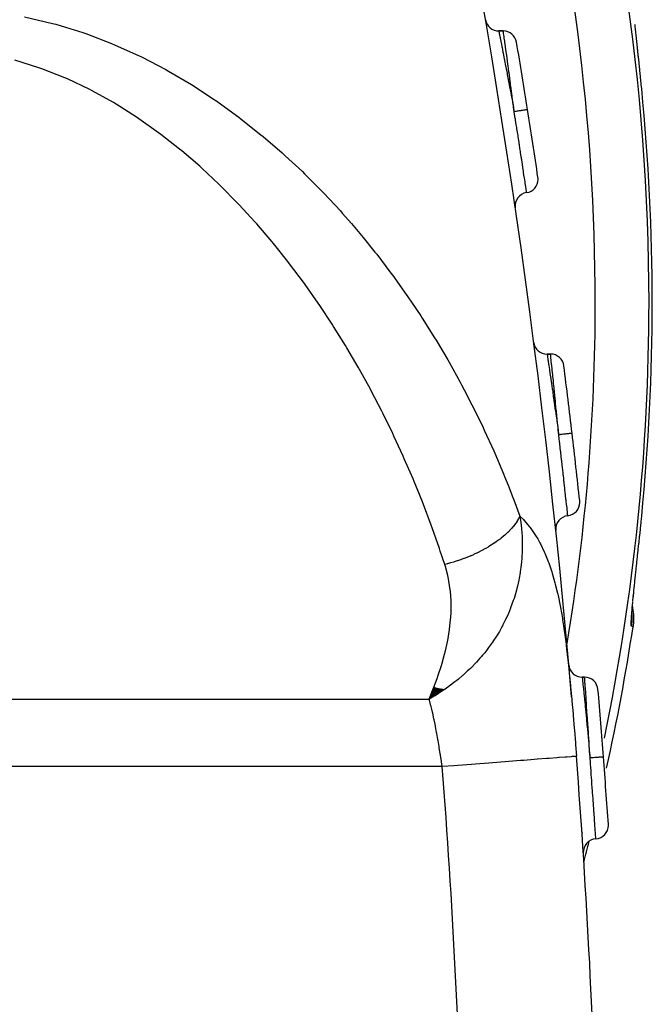
# Model space of a CAD drawing. Extents: x 24 to 960, y -471 to 283.
# Drawn here: x 450 to 473, y -129 to -92 of the extents above; entities that cross this region are included whole.
import ezdxf

# ---------------------------------------------------------------- set-up
doc = ezdxf.new("R2010")
doc.units = 0
doc.linetypes.add('DASHED', pattern=[11.05, 8.7, -2.35])
doc.layers.get('0').update_dxf_attribs({"linetype": 'CONTINUOUS'})
doc.layers.add('NEVIDI', color=4, linetype='DASHED')

msp = doc.modelspace()

# ---------------------------------------------------------------- linework, layer by layer
at = {"color": 2}
for p, q in [((467.598634, -92.5), (467.767376, -92.5)), ((467.767376, -92.5), (467.598634, -92.5)), ((472.664852, -92.291427), (472.661679, -92.261369)), ((472.68464, -92.478428), (472.664852, -92.291427)), ((472.687916, -92.509337), (472.68464, -92.478428)), ((472.708505, -92.703478), (472.687916, -92.509337)), ((472.711905, -92.735533), (472.708505, -92.703478)), ((472.733242, -92.936879), (472.711905, -92.735533)), ((472.736788, -92.97039), (472.733242, -92.936879)), ((472.758782, -93.178652), (472.736788, -92.97039)), ((472.762399, -93.212987), (472.758782, -93.178652)), ((472.784876, -93.427017), (472.762399, -93.212987)), ((472.788559, -93.462204), (472.784876, -93.427017)), ((472.811232, -93.679724), (472.788559, -93.462204)), ((472.814922, -93.715266), (472.811232, -93.679724)), ((472.837628, -93.935015), (472.814922, -93.715266)), ((472.841327, -93.970978), (472.837628, -93.935015)), ((472.86405, -94.193033), (472.841327, -93.970978)), ((472.867751, -94.229388), (472.86405, -94.193033)), ((472.890495, -94.454006), (472.867751, -94.229388)), ((472.8942, -94.4908), (472.890495, -94.454006)), ((472.909823, -94.646578), (472.8942, -94.4908)), ((472.909823, -94.646578), (472.911011, -94.646459)), ((469.395858, -104.5), (469.523338, -104.5)), ((469.523338, -104.5), (469.395858, -104.5)), ((472.863903, -110.975768), (472.886741, -110.750574)), ((472.886741, -110.750574), (472.890458, -110.713717)), ((472.890458, -110.713717), (472.909823, -110.520783)), ((472.837219, -111.236337), (472.860174, -111.012343)), ((472.860174, -111.012343), (472.863903, -110.975768)), ((472.806812, -111.530152), (472.810538, -111.494315)), ((472.810538, -111.494315), (472.833464, -111.272788)), ((472.833464, -111.272788), (472.837219, -111.236337)), ((472.758297, -111.99331), (472.780513, -111.781965)), ((472.780513, -111.781965), (472.784182, -111.746949)), ((472.784182, -111.746949), (472.806812, -111.530152)), ((472.729463, -112.266184), (472.732951, -112.233236)), ((472.732951, -112.233236), (472.754701, -112.027412)), ((472.754701, -112.027412), (472.758297, -111.99331)), ((472.684135, -112.693715), (472.704785, -112.498977)), ((472.704785, -112.498977), (472.708185, -112.466929)), ((472.708185, -112.466929), (472.729463, -112.266184)), ((472.639298, -113.118841), (472.657936, -112.941446)), ((472.657936, -112.941446), (472.661053, -112.911898)), ((472.661053, -112.911898), (472.680828, -112.724919)), ((472.680828, -112.724919), (472.684135, -112.693715)), ((472.615258, -113.340714), (472.617086, -113.322481)), ((472.632695, -113.16682), (472.633327, -113.160638)), ((472.583486, -113.672504), (472.584753, -113.658364)), ((472.584753, -113.658364), (472.597423, -113.523878)), ((472.599804, -113.498868), (472.614536, -113.348075)), ((472.547369, -114.129785), (472.553589, -114.032586)), ((472.553589, -114.032586), (472.561938, -113.921605)), ((472.561938, -113.921605), (472.572347, -113.796866)), ((472.564732, -113.888114), (472.573369, -113.920127)), ((472.573369, -113.920127), (472.607778, -114.173937)), ((472.541742, -114.279906), (472.543384, -114.212651)), ((472.54245, -114.331618), (472.541742, -114.279906)), ((472.543384, -114.212651), (472.547369, -114.129785)), ((472.609474, -114.430129), (472.590037, -114.615554)), ((472.607778, -114.173937), (472.609474, -114.430129)), ((470.701619, -116.5), (470.788468, -116.5)), ((470.788468, -116.5), (470.701619, -116.5)), ((465.193378, -116.876835), (465.010716, -117.320508)), ((465.205947, -116.880348), (465.010716, -117.320508)), ((465.218515, -116.883833), (465.010716, -117.320508)), ((465.231082, -116.887288), (465.010716, -117.320508)), ((465.243648, -116.890713), (465.010716, -117.320508)), ((465.256213, -116.894109), (465.010716, -117.320508)), ((465.268777, -116.897476), (465.010716, -117.320508)), ((465.281339, -116.900813), (465.010716, -117.320508)), ((465.2939, -116.90412), (465.010716, -117.320508)), ((465.306458, -116.907398), (465.010716, -117.320508)), ((465.319014, -116.910646), (465.010716, -117.320508)), ((465.331567, -116.913864), (465.010716, -117.320508)), ((465.344117, -116.917052), (465.010716, -117.320508)), ((465.356664, -116.92021), (465.010716, -117.320508)), ((465.369208, -116.923339), (465.010716, -117.320508)), ((465.381749, -116.926437), (465.010716, -117.320508)), ((465.394285, -116.929505), (465.010716, -117.320508)), ((465.406818, -116.932542), (465.010716, -117.320508)), ((465.419346, -116.93555), (465.010716, -117.320508)), ((465.431869, -116.938527), (465.010716, -117.320508)), ((465.444388, -116.941474), (465.010716, -117.320508)), ((465.456901, -116.94439), (465.010716, -117.320508)), ((465.46941, -116.947276), (465.010716, -117.320508)), ((465.481913, -116.950131), (465.010716, -117.320508)), ((465.49441, -116.952956), (465.010716, -117.320508)), ((465.506901, -116.95575), (465.010716, -117.320508)), ((465.519385, -116.958514), (465.010716, -117.320508)), ((465.531864, -116.961246), (465.010716, -117.320508)), ((465.544335, -116.963948), (465.010716, -117.320508)), ((465.5568, -116.966619), (465.010716, -117.320508)), ((465.010716, -117.320508), (465.138934, -116.993357)), ((465.231273, -117.186583), (465.19787, -117.207345)), ((465.484151, -117.023153), (465.231273, -117.186583)), ((465.492349, -117.017656), (465.484151, -117.023153)), ((465.501693, -117.011376), (465.492349, -117.017656)), ((471.174622, -121.731869), (471.175093, -121.729956))]:
    msp.add_line(p, q, dxfattribs=at)
for centre, radius, start, end in [((171.372369, -142.5), 300, 4.832272, 19.471221), ((467.598634, -92), 0.5, 189.675029, 270), ((467.767376, -93), 0.5, 9.481263, 90), ((171.372369, -142.5), 301, 8.998348, 9.481286), ((171.372369, -142.5), 301, 8.513977, 8.998349), ((468.560793, -98.010775), 0.5, 0.000003, 8.513991), ((468.560793, -98.010775), 0.5, 278.418642, 360), ((468.707197, -99), 0.5, 98.418642, 188.323308), ((469.395858, -104), 0.5, 187.361381, 270), ((469.523338, -105), 0.5, 7.16872, 90), ((171.372369, -142.5), 301, 6.688567, 7.168745), ((171.372369, -142.5), 301, 6.207769, 6.688568), ((470.110331, -110.005685), 0.5, 276.112435, 360), ((470.110331, -110.005685), 0.5, 0.000003, 6.207783), ((470.21681, -111), 0.5, 96.112436, 186.017101), ((393.5, -102.58368), 80, 347.515765, 351.349984), ((470.701619, -116), 0.5, 185.059278, 270), ((470.788468, -117), 0.5, 4.867892, 90), ((171.372369, -142.5), 301, 4.389661, 4.867892), ((171.372369, -142.5), 300, 1.472866, 4.409229), ((171.372369, -142.5), 301, 3.911312, 4.389662), ((471.172454, -122.002217), 0.5, 273.815977, 360), ((471.172454, -122.002217), 0.5, 0.000001, 3.911325), ((471.239006, -123), 0.5, 93.815977, 183.720643), ((393.5, -102.58368), 80, 344.949909, 345.507917)]:
    msp.add_arc(centre, radius, start, end, dxfattribs=at)
at = {"layer": 'NEVIDI', "color": 7, "linetype": 'CONTINUOUS'}
for p, q in [((449.972402, -91.978087), (451.011245, -92.219134)), ((451.011245, -92.219134), (451.133876, -92.252306)), ((451.133876, -92.252306), (451.496661, -92.35626)), ((451.496661, -92.35626), (452.137338, -92.561167)), ((467.598634, -92.5), (467.600423, -92.508954)), ((467.769101, -92.512329), (467.767376, -92.5)), ((452.137338, -92.561167), (452.252831, -92.60102)), ((452.252831, -92.60102), (453.210419, -92.966036)), ((467.600423, -92.508954), (467.601291, -92.513318)), ((467.601291, -92.513318), (467.603386, -92.52386)), ((467.603386, -92.52386), (467.609275, -92.553512)), ((467.609275, -92.553512), (467.611253, -92.563478)), ((467.611253, -92.563478), (467.617514, -92.595031)), ((467.617514, -92.595031), (467.625237, -92.63397)), ((467.625237, -92.63397), (467.628244, -92.649143)), ((467.628244, -92.649143), (467.640767, -92.712371)), ((467.640767, -92.712371), (467.648209, -92.749987)), ((467.648209, -92.749987), (467.65222, -92.770272)), ((467.65222, -92.770272), (467.672742, -92.874237)), ((467.769679, -92.51644), (467.769101, -92.512329)), ((467.77072, -92.523858), (467.769679, -92.51644)), ((467.775663, -92.55929), (467.77072, -92.523858)), ((467.776864, -92.567936), (467.775663, -92.55929)), ((467.780625, -92.595055), (467.776864, -92.567936)), ((467.786888, -92.640262), (467.780625, -92.595055)), ((467.788684, -92.653225), (467.786888, -92.640262)), ((467.796894, -92.712457), (467.788684, -92.653225)), ((467.802558, -92.753318), (467.796894, -92.712457)), ((467.804914, -92.770322), (467.802558, -92.753318)), ((467.81929, -92.874195), (467.804914, -92.770322)), ((453.210419, -92.966036), (453.320694, -93.012049)), ((453.320694, -93.012049), (454.237047, -93.426356)), ((467.672742, -92.874237), (467.67792, -92.900509)), ((467.67792, -92.900509), (467.682857, -92.925581)), ((467.682857, -92.925581), (467.712741, -93.077679)), ((467.712741, -93.077679), (467.713477, -93.08143)), ((467.713477, -93.08143), (467.719296, -93.111116)), ((467.719296, -93.111116), (467.754697, -93.29213)), ((467.822655, -92.898534), (467.81929, -92.874195)), ((467.825591, -92.919788), (467.822655, -92.898534)), ((467.84687, -93.074046), (467.825591, -92.919788)), ((467.847373, -93.0777), (467.84687, -93.074046)), ((467.850312, -93.099039), (467.847373, -93.0777)), ((467.874619, -93.275798), (467.850312, -93.099039)), ((450.510217, -93.865567), (449.617038, -93.590839)), ((454.237047, -93.426356), (454.294417, -93.454203)), ((454.294417, -93.454203), (454.344534, -93.478714)), ((454.344534, -93.478714), (455.226252, -93.938409)), ((467.754697, -93.29213), (467.760079, -93.31972)), ((467.760079, -93.31972), (467.761448, -93.326741)), ((467.761448, -93.326741), (467.801169, -93.530951)), ((467.801169, -93.530951), (467.808559, -93.569055)), ((467.808559, -93.569055), (467.813872, -93.596475)), ((467.813872, -93.596475), (467.851542, -93.791395)), ((467.878475, -93.303883), (467.874619, -93.275798)), ((467.88065, -93.319727), (467.878475, -93.303883)), ((467.905741, -93.502857), (467.88065, -93.319727)), ((467.910051, -93.534377), (467.905741, -93.502857)), ((467.918529, -93.596435), (467.910051, -93.534377)), ((467.940057, -93.754354), (467.918529, -93.596435)), ((450.615921, -93.902708), (450.510217, -93.865567)), ((451.473098, -94.239904), (450.615921, -93.902708)), ((455.226252, -93.938409), (455.330969, -93.99661)), ((467.851542, -93.791395), (467.859451, -93.832435)), ((467.859451, -93.832435), (467.873135, -93.903539)), ((467.873135, -93.903539), (467.905562, -94.072542)), ((467.944707, -93.788524), (467.940057, -93.754354)), ((467.960323, -93.90342), (467.944707, -93.788524)), ((467.976547, -94.023033), (467.960323, -93.90342)), ((451.574376, -94.283996), (451.473098, -94.239904)), ((452.395791, -94.674732), (451.574376, -94.283996)), ((455.330969, -93.99661), (456.176809, -94.495389)), ((467.905562, -94.072542), (467.914015, -94.116713)), ((467.914015, -94.116713), (467.936779, -94.235922)), ((467.936779, -94.235922), (467.962855, -94.372907)), ((467.981451, -94.059235), (467.976547, -94.023033)), ((468.005325, -94.235798), (467.981451, -94.059235)), ((468.015109, -94.308314), (468.005325, -94.235798)), ((468.020286, -94.34672), (468.015109, -94.308314)), ((452.492647, -94.724685), (452.395791, -94.674732)), ((456.176809, -94.495389), (456.276185, -94.557398)), ((456.276185, -94.557398), (457.037556, -95.056903)), ((467.962855, -94.372907), (467.971599, -94.418946)), ((467.971599, -94.418946), (468.003689, -94.588349)), ((468.003689, -94.588349), (468.021787, -94.684199)), ((468.052763, -94.588286), (468.020286, -94.34672)), ((468.021787, -94.684199), (468.0308, -94.732018)), ((468.055528, -94.608901), (468.052763, -94.588286)), ((468.060863, -94.648699), (468.055528, -94.608901)), ((468.096837, -94.917806), (468.060863, -94.648699)), ((453.282854, -95.163198), (452.492647, -94.724685)), ((457.037556, -95.056903), (457.079621, -95.085777)), ((468.0308, -94.732018), (468.072751, -94.955349)), ((468.072751, -94.955349), (468.082086, -95.005217)), ((468.082086, -95.005217), (468.091298, -95.054493)), ((468.091298, -95.054493), (468.142739, -95.330774)), ((468.101831, -94.955274), (468.096837, -94.917806)), ((468.102151, -94.957673), (468.101831, -94.955274)), ((468.138621, -95.232022), (468.102151, -94.957673)), ((453.376236, -95.218695), (453.282854, -95.163198)), ((454.137532, -95.70041), (453.376236, -95.218695)), ((457.079621, -95.085777), (457.174428, -95.151353)), ((457.174428, -95.151353), (457.940346, -95.706787)), ((468.144112, -95.273447), (468.138621, -95.232022)), ((468.142739, -95.330774), (468.143477, -95.334755)), ((468.143477, -95.334755), (468.152593, -95.383922)), ((468.151709, -95.330805), (468.144112, -95.273447)), ((468.174071, -95.5), (468.151709, -95.330805)), ((468.152593, -95.383922), (468.174068, -95.5)), ((468.627857, -95.428141), (468.608372, -95.431227)), ((468.63192, -95.427498), (468.627857, -95.428141)), ((468.635808, -95.426882), (468.63192, -95.427498)), ((468.649736, -95.424676), (468.635808, -95.426882)), ((468.652507, -95.424237), (468.649736, -95.424676)), ((468.655025, -95.423838), (468.652507, -95.424237)), ((468.663192, -95.422543), (468.655025, -95.423838)), ((468.664554, -95.422327), (468.663192, -95.422543)), ((468.66568, -95.422148), (468.664554, -95.422327)), ((468.667912, -95.421792), (468.66568, -95.422148)), ((468.667916, -95.421792), (468.667912, -95.421792)), ((454.227889, -95.761076), (454.137532, -95.70041)), ((454.958162, -96.279093), (454.227889, -95.761076)), ((457.940346, -95.706787), (458.030539, -95.775252)), ((458.030539, -95.775252), (458.761943, -96.355101)), ((468.200075, -95.664525), (468.174068, -95.5)), ((468.176097, -95.499679), (468.174071, -95.5)), ((468.22085, -95.492592), (468.176097, -95.499679)), ((468.213605, -95.750358), (468.200075, -95.664525)), ((468.216308, -95.767528), (468.213605, -95.750358)), ((468.222783, -95.808679), (468.216308, -95.767528)), ((468.231426, -95.490917), (468.22085, -95.492592)), ((468.242036, -95.489237), (468.231426, -95.490917)), ((468.286049, -95.482268), (468.242036, -95.489237)), ((468.296371, -95.480633), (468.286049, -95.482268)), ((468.306761, -95.478988), (468.296371, -95.480633)), ((468.349227, -95.472263), (468.306761, -95.478988)), ((468.359161, -95.47069), (468.349227, -95.472263)), ((468.368903, -95.469147), (468.359161, -95.47069)), ((468.409125, -95.462778), (468.368903, -95.469147)), ((468.418618, -95.461275), (468.409125, -95.462778)), ((468.427731, -95.459832), (468.418618, -95.461275)), ((468.465007, -95.453929), (468.427731, -95.459832)), ((468.473516, -95.452581), (468.465007, -95.453929)), ((468.482052, -95.45123), (468.473516, -95.452581)), ((468.515658, -95.445908), (468.482052, -95.45123)), ((468.523273, -95.444702), (468.515658, -95.445908)), ((468.530719, -95.443523), (468.523273, -95.444702)), ((468.560096, -95.438871), (468.530719, -95.443523)), ((468.566745, -95.437818), (468.560096, -95.438871)), ((468.573085, -95.436814), (468.566745, -95.437818)), ((468.597762, -95.432907), (468.573085, -95.436814)), ((468.603091, -95.432063), (468.597762, -95.432907)), ((468.608372, -95.431227), (468.603091, -95.432063)), ((468.251665, -95.992751), (468.222783, -95.808679)), ((468.265772, -96.082951), (468.251665, -95.992751)), ((468.272157, -96.123827), (468.265772, -96.082951)), ((468.273471, -96.132239), (468.272157, -96.123827)), ((468.302373, -96.317692), (468.273471, -96.132239)), ((455.04408, -96.343323), (454.958162, -96.279093)), ((455.739284, -96.889049), (455.04408, -96.343323)), ((458.761943, -96.355101), (458.848062, -96.426327)), ((458.848062, -96.426327), (459.547765, -97.028975)), ((468.314094, -96.393156), (468.302373, -96.317692)), ((468.320231, -96.432722), (468.314094, -96.393156)), ((468.330966, -96.502023), (468.320231, -96.432722)), ((468.350883, -96.630868), (468.330966, -96.502023)), ((455.821067, -96.956341), (455.739284, -96.889049)), ((468.360181, -96.691149), (468.350883, -96.630868)), ((468.366004, -96.728942), (468.360181, -96.691149)), ((468.38425, -96.847583), (468.366004, -96.728942)), ((468.396887, -96.929945), (468.38425, -96.847583)), ((456.484739, -97.52722), (455.821067, -96.956341)), ((459.547765, -97.028975), (459.630005, -97.102676)), ((459.630005, -97.102676), (459.667064, -97.136088)), ((459.667064, -97.136088), (460.299593, -97.726091)), ((468.403991, -96.976313), (468.396887, -96.929945)), ((468.409438, -97.011892), (468.403991, -96.976313)), ((468.43384, -97.171642), (468.409438, -97.011892)), ((468.440328, -97.214235), (468.43384, -97.171642)), ((468.445401, -97.247568), (468.440328, -97.214235)), ((468.450507, -97.281149), (468.445401, -97.247568)), ((456.562982, -97.597477), (456.484739, -97.52722)), ((457.19754, -98.190902), (456.562982, -97.597477)), ((468.478378, -97.464857), (468.450507, -97.281149)), ((468.480069, -97.476024), (468.478378, -97.464857)), ((468.483351, -97.497711), (468.480069, -97.476024)), ((468.488013, -97.528533), (468.483351, -97.497711)), ((468.497155, -97.58905), (468.488013, -97.528533)), ((468.5159, -97.713404), (468.497155, -97.58905)), ((460.299593, -97.726091), (460.378538, -97.802401)), ((460.378538, -97.802401), (461.02046, -98.445886)), ((468.517673, -97.725186), (468.5159, -97.713404)), ((468.517698, -97.725354), (468.517673, -97.725186)), ((468.521889, -97.753227), (468.517698, -97.725354)), ((468.547765, -97.925644), (468.521889, -97.753227)), ((468.548362, -97.929631), (468.547765, -97.925644)), ((468.551685, -97.951827), (468.548362, -97.929631)), ((468.552007, -97.953979), (468.551685, -97.951827)), ((468.574596, -98.105179), (468.552007, -97.953979)), ((457.27267, -98.264017), (457.19754, -98.190902)), ((457.880086, -98.878266), (457.27267, -98.264017)), ((468.574873, -98.10704), (468.574596, -98.105179)), ((468.577673, -98.125819), (468.574873, -98.10704)), ((468.579621, -98.13889), (468.577673, -98.125819)), ((468.596252, -98.250662), (468.579621, -98.13889)), ((468.597072, -98.25618), (468.596252, -98.250662)), ((468.598726, -98.267316), (468.597072, -98.25618)), ((468.601839, -98.288274), (468.598726, -98.267316)), ((468.613284, -98.3654), (468.601839, -98.288274)), ((461.02046, -98.445886), (461.096114, -98.524493)), ((461.096114, -98.524493), (461.711273, -99.186369)), ((468.61433, -98.372458), (468.613284, -98.3654)), ((468.615131, -98.377865), (468.61433, -98.372458)), ((468.61831, -98.399333), (468.615131, -98.377865)), ((468.625274, -98.446396), (468.61831, -98.399333)), ((468.62621, -98.452725), (468.625274, -98.446396)), ((468.626446, -98.454322), (468.62621, -98.452725)), ((468.628808, -98.470292), (468.626446, -98.454322)), ((468.632172, -98.493048), (468.628808, -98.470292)), ((468.632697, -98.496599), (468.632172, -98.493048)), ((468.63363, -98.502914), (468.632697, -98.496599)), ((468.634, -98.505423), (468.63363, -98.502914)), ((457.952428, -98.954225), (457.880086, -98.878266)), ((458.534384, -99.5878), (457.952428, -98.954225)), ((461.711273, -99.186369), (461.784039, -99.26742)), ((461.784039, -99.26742), (462.12538, -99.655749)), ((458.60338, -99.665644), (458.534384, -99.5878)), ((459.162075, -100.318186), (458.60338, -99.665644)), ((462.12538, -99.655749), (462.370774, -99.943439)), ((462.370774, -99.943439), (462.439784, -100.025664)), ((462.439784, -100.025664), (462.561024, -100.171552)), ((462.561024, -100.171552), (462.997716, -100.712607)), ((459.228276, -100.398186), (459.162075, -100.318186)), ((459.764562, -101.068167), (459.228276, -100.398186)), ((462.997716, -100.712607), (463.063204, -100.795912)), ((463.063204, -100.795912), (463.593902, -101.492969)), ((459.82795, -101.150011), (459.764562, -101.068167)), ((460.339545, -101.832211), (459.82795, -101.150011)), ((463.593902, -101.492969), (463.656156, -101.577396)), ((463.656156, -101.577396), (464.160758, -102.283649)), ((460.399834, -101.915223), (460.339545, -101.832211)), ((460.886794, -102.607097), (460.399834, -101.915223)), ((464.160758, -102.283649), (464.220264, -102.369608)), ((464.220264, -102.369608), (464.357403, -102.569957)), ((460.944162, -102.691196), (460.886794, -102.607097)), ((461.407896, -103.392202), (460.944162, -102.691196)), ((464.357403, -102.569957), (464.700162, -103.084883)), ((464.700162, -103.084883), (464.75681, -103.172008)), ((461.462554, -103.477392), (461.407896, -103.392202)), ((464.75681, -103.172008), (465.213434, -103.896541)), ((461.904215, -104.186934), (461.462554, -103.477392)), ((461.956313, -104.273219), (461.904215, -104.186934)), ((465.213434, -103.896541), (465.266962, -103.984179)), ((465.266962, -103.984179), (465.70056, -104.716635)), ((462.376867, -104.991067), (461.956313, -104.273219)), ((469.395858, -104.5), (469.397206, -104.508902)), ((469.397206, -104.508902), (469.397806, -104.512885)), ((469.397806, -104.512885), (469.399459, -104.52386)), ((469.399459, -104.52386), (469.403876, -104.553223)), ((469.403876, -104.553223), (469.405256, -104.562401)), ((469.405256, -104.562401), (469.410161, -104.595032)), ((469.524629, -104.512255), (469.523338, -104.5)), ((469.525062, -104.516338), (469.524629, -104.512255)), ((469.525857, -104.523858), (469.525062, -104.516338)), ((469.529541, -104.558941), (469.525857, -104.523858)), ((469.530439, -104.567524), (469.529541, -104.558941)), ((469.533313, -104.595055), (469.530439, -104.567524)), ((465.70056, -104.716635), (465.751681, -104.805757)), ((465.751681, -104.805757), (466.163287, -105.546348)), ((469.410161, -104.595032), (469.415906, -104.633289)), ((469.415906, -104.633289), (469.418014, -104.64734)), ((469.418014, -104.64734), (469.427762, -104.71237)), ((469.427762, -104.71237), (469.433211, -104.748775)), ((469.433211, -104.748775), (469.436086, -104.767999)), ((469.436086, -104.767999), (469.451945, -104.874259)), ((469.451945, -104.874259), (469.455593, -104.898754)), ((469.455593, -104.898754), (469.45904, -104.921919)), ((469.45904, -104.921919), (469.482148, -105.077675)), ((469.537942, -104.639453), (469.533313, -104.595055)), ((469.539284, -104.65232), (469.537942, -104.639453)), ((469.545556, -104.712457), (469.539284, -104.65232)), ((469.549681, -104.752023), (469.545556, -104.712457)), ((469.55146, -104.7691), (469.549681, -104.752023)), ((469.562396, -104.874194), (469.55146, -104.7691)), ((469.564727, -104.89663), (469.562396, -104.874194)), ((469.566934, -104.917882), (469.564727, -104.89663)), ((469.582871, -105.071695), (469.566934, -104.917882)), ((462.426468, -105.078334), (462.376867, -104.991067)), ((462.826693, -105.803915), (462.426468, -105.078334)), ((469.482148, -105.077675), (469.482373, -105.079195)), ((469.482373, -105.079195), (469.486507, -105.107136)), ((469.486507, -105.107136), (469.513399, -105.28949)), ((469.513399, -105.28949), (469.517838, -105.319691)), ((469.583493, -105.0777), (469.582871, -105.071695)), ((469.585401, -105.096154), (469.583493, -105.0777)), ((469.603641, -105.272912), (469.585401, -105.096154)), ((469.606505, -105.300722), (469.603641, -105.272912)), ((469.60846, -105.319726), (469.606505, -105.300722)), ((466.163287, -105.546348), (466.211742, -105.636357)), ((466.211742, -105.636357), (466.312841, -105.826182)), ((469.517838, -105.319691), (469.518065, -105.321234)), ((469.518065, -105.321234), (469.548354, -105.528092)), ((469.548354, -105.528092), (469.553471, -105.563175)), ((469.553471, -105.563175), (469.558309, -105.596381)), ((469.558309, -105.596381), (469.586212, -105.78856)), ((469.626937, -105.499658), (469.60846, -105.319726)), ((469.630176, -105.531288), (469.626937, -105.499658)), ((469.636841, -105.596434), (469.630176, -105.531288)), ((469.652613, -105.751025), (469.636841, -105.596434)), ((462.873784, -105.891893), (462.826693, -105.803915)), ((463.25486, -106.625486), (462.873784, -105.891893)), ((466.312841, -105.826182), (466.602243, -106.385389)), ((469.586212, -105.78856), (469.591715, -105.826596)), ((469.591715, -105.826596), (469.602837, -105.903623)), ((469.602837, -105.903623), (469.626763, -106.069981)), ((469.656084, -105.785127), (469.652613, -105.751025)), ((469.668105, -105.90342), (469.656084, -105.785127)), ((469.679903, -106.019829), (469.668105, -105.90342)), ((469.683556, -106.055942), (469.679903, -106.019829)), ((466.602243, -106.385389), (466.647928, -106.475908)), ((469.626763, -106.069981), (469.632642, -106.110997)), ((469.632642, -106.110997), (469.650505, -106.23596)), ((469.650505, -106.23596), (469.6697, -106.370808)), ((469.6697, -106.370808), (469.675776, -106.413615)), ((469.701708, -106.235797), (469.683556, -106.055942)), ((469.70872, -106.305471), (469.701708, -106.235797)), ((469.712573, -106.343807), (469.70872, -106.305471)), ((469.737062, -106.588286), (469.712573, -106.343807)), ((463.299899, -106.714858), (463.25486, -106.625486)), ((463.66177, -107.45519), (463.299899, -106.714858)), ((466.647928, -106.475908), (467.017524, -107.232568)), ((469.675776, -106.413615), (469.700489, -106.588355)), ((469.700489, -106.588355), (469.713781, -106.682743)), ((469.713781, -106.682743), (469.719994, -106.726969)), ((469.719994, -106.726969), (469.751921, -106.955235)), ((469.738892, -106.606612), (469.737062, -106.588286)), ((469.742886, -106.646632), (469.738892, -106.606612)), ((469.769665, -106.91599), (469.742886, -106.646632)), ((469.751921, -106.955235), (469.758802, -107.004658)), ((469.758802, -107.004658), (469.765154, -107.05036)), ((469.765154, -107.05036), (469.803934, -107.330878)), ((469.773556, -106.955274), (469.769665, -106.91599)), ((469.773675, -106.956472), (469.773556, -106.955274)), ((469.800795, -107.231294), (469.773675, -106.956472)), ((463.704737, -107.545857), (463.66177, -107.45519)), ((467.017524, -107.232568), (467.06072, -107.323987)), ((467.06072, -107.323987), (467.409736, -108.087844)), ((469.804848, -107.272517), (469.800795, -107.231294)), ((469.803934, -107.330878), (469.804517, -107.335114)), ((469.804517, -107.335114), (469.810822, -107.380978)), ((469.810572, -107.330817), (469.804848, -107.272517)), ((469.82714, -107.5), (469.810572, -107.330817)), ((469.810822, -107.380978), (469.827139, -107.500001)), ((469.874178, -107.494484), (469.829177, -107.499761)), ((469.884813, -107.493237), (469.874178, -107.494484)), ((469.895482, -107.491985), (469.884813, -107.493237)), ((469.939739, -107.486795), (469.895482, -107.491985)), ((469.950119, -107.485578), (469.939739, -107.486795)), ((469.960567, -107.484353), (469.950119, -107.485578)), ((470.003269, -107.479345), (469.960567, -107.484353)), ((470.013258, -107.478174), (470.003269, -107.479345)), ((470.023055, -107.477025), (470.013258, -107.478174)), ((470.063502, -107.472282), (470.023055, -107.477025)), ((470.073047, -107.471162), (470.063502, -107.472282)), ((470.082211, -107.470088), (470.073047, -107.471162)), ((470.119695, -107.465692), (470.082211, -107.470088)), ((470.128251, -107.464688), (470.119695, -107.465692)), ((470.136835, -107.463682), (470.128251, -107.464688)), ((470.170628, -107.459719), (470.136835, -107.463682)), ((470.178286, -107.458821), (470.170628, -107.459719)), ((470.185773, -107.457943), (470.178286, -107.458821)), ((470.215314, -107.454478), (470.185773, -107.457943)), ((470.222, -107.453694), (470.215314, -107.454478)), ((470.228376, -107.452947), (470.222, -107.453694)), ((470.25319, -107.450037), (470.228376, -107.452947)), ((470.258549, -107.449409), (470.25319, -107.450037)), ((470.26386, -107.448786), (470.258549, -107.449409)), ((470.283454, -107.446488), (470.26386, -107.448786)), ((470.287539, -107.446009), (470.283454, -107.446488)), ((470.291448, -107.445551), (470.287539, -107.446009)), ((470.305454, -107.443908), (470.291448, -107.445551)), ((470.30824, -107.443581), (470.305454, -107.443908)), ((470.310772, -107.443283), (470.30824, -107.443581)), ((470.318985, -107.442319), (470.310772, -107.443283)), ((470.320354, -107.442158), (470.318985, -107.442319)), ((470.321487, -107.442025), (470.320354, -107.442158)), ((470.323732, -107.441759), (470.321487, -107.442025)), ((470.323736, -107.441758), (470.323732, -107.441759)), ((464.047977, -108.293085), (463.704737, -107.545857)), ((469.846488, -107.665403), (469.827139, -107.500001)), ((469.829177, -107.499761), (469.82714, -107.5)), ((469.854727, -107.736072), (469.846488, -107.665403)), ((469.858526, -107.768712), (469.854727, -107.736072)), ((469.863358, -107.810272), (469.858526, -107.768712)), ((469.884651, -107.994064), (469.863358, -107.810272)), ((467.409736, -108.087844), (467.450595, -108.180376)), ((467.450595, -108.180376), (467.779485, -108.951475)), ((469.895219, -108.085681), (469.884651, -107.994064)), ((469.896741, -108.098893), (469.895219, -108.085681)), ((469.899931, -108.126602), (469.896741, -108.098893)), ((469.922034, -108.319166), (469.899931, -108.126602)), ((464.088704, -108.384591), (464.047977, -108.293085)), ((464.413876, -109.138774), (464.088704, -108.384591)), ((469.930896, -108.396714), (469.922034, -108.319166)), ((469.935398, -108.436175), (469.930896, -108.396714)), ((469.937374, -108.453517), (469.935398, -108.436175)), ((469.957688, -108.632283), (469.937374, -108.453517)), ((467.779485, -108.951475), (467.818061, -109.045174)), ((469.964808, -108.695172), (469.957688, -108.632283)), ((469.969108, -108.733214), (469.964808, -108.695172)), ((469.975378, -108.788763), (469.969108, -108.733214)), ((469.991411, -108.931246), (469.975378, -108.788763)), ((469.996972, -108.980812), (469.991411, -108.931246)), ((464.452639, -109.231621), (464.413876, -109.138774)), ((464.760014, -109.992263), (464.452639, -109.231621)), ((467.818061, -109.045174), (467.947403, -109.364746)), ((470.001012, -109.01686), (469.996972, -108.980812)), ((470.010838, -109.104699), (470.001012, -109.01686)), ((470.023183, -109.215421), (470.010838, -109.104699)), ((470.027258, -109.252076), (470.023183, -109.215421)), ((470.031004, -109.285803), (470.027258, -109.252076)), ((470.043133, -109.395231), (470.031004, -109.285803)), ((467.947403, -109.364746), (468.127289, -109.823868)), ((470.052135, -109.476675), (470.043133, -109.395231)), ((470.054881, -109.501562), (470.052135, -109.476675)), ((470.058286, -109.532445), (470.054881, -109.501562)), ((470.071861, -109.65587), (470.058286, -109.532445)), ((470.078196, -109.71365), (470.071861, -109.65587)), ((464.796433, -110.085431), (464.760014, -109.992263)), ((468.127289, -109.823868), (468.16329, -109.917932)), ((468.16329, -109.917932), (468.384623, -110.513523)), ((470.079813, -109.728422), (470.078196, -109.71365)), ((470.08286, -109.756268), (470.079813, -109.728422)), ((470.096997, -109.88574), (470.08286, -109.756268)), ((470.101314, -109.925389), (470.096997, -109.88574)), ((470.102019, -109.931869), (470.101314, -109.925389)), ((470.104674, -109.956287), (470.102019, -109.931869)), ((470.118188, -110.080838), (470.104674, -109.956287)), ((465.086643, -110.853367), (464.796433, -110.085431)), ((470.120925, -110.106132), (470.118188, -110.080838)), ((470.120939, -110.106255), (470.120925, -110.106132)), ((470.123149, -110.126687), (470.120939, -110.106255)), ((470.135339, -110.239656), (470.123149, -110.126687)), ((470.136507, -110.2505), (470.135339, -110.239656)), ((470.136959, -110.254699), (470.136507, -110.2505)), ((470.138276, -110.266942), (470.136959, -110.254699)), ((470.148517, -110.362213), (470.138276, -110.266942)), ((470.148738, -110.364277), (470.148517, -110.362213)), ((470.149409, -110.370524), (470.148738, -110.364277)), ((470.150062, -110.376614), (470.149409, -110.370524)), ((470.157329, -110.444465), (470.150062, -110.376614)), ((468.228392, -110.782363), (468.187606, -110.837749)), ((468.233807, -110.774698), (468.228392, -110.782363)), ((468.239827, -110.766083), (468.233807, -110.774698)), ((468.276966, -110.710509), (468.239827, -110.766083)), ((468.281757, -110.703004), (468.276966, -110.710509)), ((468.287096, -110.694537), (468.281757, -110.703004)), ((468.324607, -110.631637), (468.287096, -110.694537)), ((468.329414, -110.623082), (468.324607, -110.631637)), ((468.362282, -110.560747), (468.329414, -110.623082)), ((468.362349, -110.560612), (468.362282, -110.560747)), ((468.366535, -110.552108), (468.362349, -110.560612)), ((468.384623, -110.513522), (468.366535, -110.552108)), ((468.384623, -110.513523), (468.515868, -110.645721)), ((468.384624, -110.513523), (468.419202, -110.748241)), ((468.419202, -110.748241), (468.445, -110.980263)), ((468.515868, -110.645721), (468.54621, -110.678381)), ((468.54621, -110.678381), (468.741149, -110.909565)), ((470.157542, -110.446456), (470.157329, -110.444465)), ((470.157964, -110.450401), (470.157542, -110.446456)), ((470.15816, -110.452231), (470.157964, -110.450401)), ((470.162265, -110.490617), (470.15816, -110.452231)), ((470.162482, -110.492648), (470.162265, -110.490617)), ((470.162635, -110.494082), (470.162482, -110.492648)), ((470.163573, -110.502865), (470.162635, -110.494082)), ((465.120939, -110.947305), (465.086643, -110.853367)), ((465.394012, -111.721985), (465.120939, -110.947305)), ((467.922434, -111.131136), (467.899005, -111.153251)), ((467.931135, -111.122802), (467.922434, -111.131136)), ((467.993942, -111.060533), (467.931135, -111.122802)), ((468.002226, -111.052022), (467.993942, -111.060533)), ((468.047122, -111.004553), (468.002226, -111.052022)), ((468.060947, -110.989446), (468.047122, -111.004553)), ((468.068678, -110.980891), (468.060947, -110.989446)), ((468.110693, -110.932951), (468.068678, -110.980891)), ((468.123391, -110.917943), (468.110693, -110.932951)), ((468.130465, -110.909471), (468.123391, -110.917943)), ((468.181008, -110.846355), (468.130465, -110.909471)), ((468.187606, -110.837749), (468.181008, -110.846355)), ((468.445, -110.980263), (468.458397, -111.145909)), ((468.458397, -111.145909), (468.460532, -111.178328)), ((468.741149, -110.909565), (468.768617, -110.945415)), ((468.768617, -110.945415), (468.944179, -111.197158)), ((467.502199, -111.472924), (467.41849, -111.530289)), ((467.513433, -111.465004), (467.502199, -111.472924)), ((467.555714, -111.434699), (467.513433, -111.465004)), ((467.59404, -111.406524), (467.555714, -111.434699)), ((467.604833, -111.398464), (467.59404, -111.406524)), ((467.64568, -111.367439), (467.604833, -111.398464)), ((467.682177, -111.338991), (467.64568, -111.367439)), ((467.692496, -111.330817), (467.682177, -111.338991)), ((467.766321, -111.270556), (467.692496, -111.330817)), ((467.776149, -111.262285), (467.766321, -111.270556)), ((467.821489, -111.223305), (467.776149, -111.262285)), ((467.846452, -111.201238), (467.821489, -111.223305)), ((467.855797, -111.192861), (467.846452, -111.201238)), ((467.899005, -111.153251), (467.855797, -111.192861)), ((468.460532, -111.178328), (468.463311, -111.224771)), ((468.463311, -111.224771), (468.465331, -111.262558)), ((468.465331, -111.262558), (468.47372, -111.602802)), ((468.944179, -111.197158), (468.968876, -111.236039)), ((468.968876, -111.236039), (469.045708, -111.363195)), ((469.045708, -111.363195), (469.126674, -111.508287)), ((469.126674, -111.508287), (469.148842, -111.550187)), ((465.426043, -111.816175), (465.394012, -111.721985)), ((465.591325, -112.314346), (465.426043, -111.816175)), ((466.88238, -111.84118), (466.783139, -111.889946)), ((466.895794, -111.834402), (466.88238, -111.84118)), ((466.923378, -111.820321), (466.895794, -111.834402)), ((466.992982, -111.783916), (466.923378, -111.820321)), ((467.006039, -111.776943), (466.992982, -111.783916)), ((467.033294, -111.762241), (467.006039, -111.776943)), ((467.100906, -111.724876), (467.033294, -111.762241)), ((467.113675, -111.717672), (467.100906, -111.724876)), ((467.205908, -111.664197), (467.113675, -111.717672)), ((467.218336, -111.65679), (467.205908, -111.664197)), ((467.254563, -111.634917), (467.218336, -111.65679)), ((467.307996, -111.601862), (467.254563, -111.634917)), ((467.320021, -111.594287), (467.307996, -111.601862)), ((467.355431, -111.571685), (467.320021, -111.594287)), ((467.406849, -111.538044), (467.355431, -111.571685)), ((467.41849, -111.530289), (467.406849, -111.538044)), ((468.467946, -111.868736), (468.459922, -112.018751)), ((468.469892, -111.817666), (468.467946, -111.868736)), ((468.47372, -111.602802), (468.469892, -111.817666)), ((469.148842, -111.550187), (469.290483, -111.843034)), ((469.290483, -111.843034), (469.31038, -111.888031)), ((465.929688, -112.221456), (465.820302, -112.253757)), ((465.936562, -112.219353), (465.929688, -112.221456)), ((465.94451, -112.216911), (465.936562, -112.219353)), ((466.053279, -112.182323), (465.94451, -112.216911)), ((466.068091, -112.177443), (466.053279, -112.182323)), ((466.176134, -112.140603), (466.068091, -112.177443)), ((466.190777, -112.13544), (466.176134, -112.140603)), ((466.195733, -112.133683), (466.190777, -112.13544)), ((466.298021, -112.096364), (466.195733, -112.133683)), ((466.312535, -112.090902), (466.298021, -112.096364)), ((466.317447, -112.089045), (466.312535, -112.090902)), ((466.418364, -112.04981), (466.317447, -112.089045)), ((466.432742, -112.044051), (466.418364, -112.04981)), ((466.537305, -112.000876), (466.432742, -112.044051)), ((466.55147, -111.994849), (466.537305, -112.000876)), ((466.568342, -111.987613), (466.55147, -111.994849)), ((466.654479, -111.949698), (466.568342, -111.987613)), ((466.668416, -111.943409), (466.654479, -111.949698)), ((466.685236, -111.93576), (466.668416, -111.943409)), ((466.76945, -111.896487), (466.685236, -111.93576)), ((466.783139, -111.889946), (466.76945, -111.896487)), ((468.443777, -112.219383), (468.420721, -112.425027)), ((468.454804, -112.091274), (468.443777, -112.219383)), ((468.459922, -112.018751), (468.454804, -112.091274)), ((469.31038, -111.888031), (469.437311, -112.201581)), ((469.437311, -112.201581), (469.455128, -112.24966)), ((465.680469, -112.291886), (465.591325, -112.314346)), ((465.615373, -112.390432), (465.591325, -112.314347)), ((465.703132, -112.719005), (465.615373, -112.390432)), ((465.69547, -112.287965), (465.680469, -112.291886)), ((465.805201, -112.258045), (465.69547, -112.287965)), ((465.812094, -112.256092), (465.805201, -112.258045)), ((465.820302, -112.253757), (465.812094, -112.256092)), ((468.399031, -112.579312), (468.391549, -112.627041)), ((468.420721, -112.425027), (468.399031, -112.579312)), ((469.455128, -112.24966), (469.568749, -112.584212)), ((469.568749, -112.584212), (469.584701, -112.63547)), ((465.73148, -112.851501), (465.703132, -112.719005)), ((465.785919, -113.183231), (465.73148, -112.851501)), ((468.343629, -112.890294), (468.292716, -113.118903)), ((468.357589, -112.819715), (468.343629, -112.890294)), ((468.391549, -112.627041), (468.357589, -112.819715)), ((469.584701, -112.63547), (469.685964, -112.989903)), ((465.801489, -113.317109), (465.785919, -113.183231)), ((465.825256, -113.651759), (465.801489, -113.317109)), ((468.254422, -113.269165), (468.217271, -113.402103)), ((468.271916, -113.202403), (468.254422, -113.269165)), ((468.292716, -113.118903), (468.271916, -113.202403)), ((469.685964, -112.989903), (469.70008, -113.043718)), ((469.70008, -113.043718), (469.782126, -113.381551)), ((472.600108, -113.498868), (472.616254, -113.340714)), ((472.616254, -113.340714), (472.618974, -113.314332)), ((472.618974, -113.314332), (472.63636, -113.146942)), ((472.63636, -113.146942), (472.639298, -113.118841)), ((465.828976, -113.786244), (465.825256, -113.651759)), ((468.138895, -113.651917), (468.041145, -113.921822)), ((468.165402, -113.571392), (468.138895, -113.651917)), ((468.217271, -113.402103), (468.165402, -113.571392)), ((469.782126, -113.381551), (469.789283, -113.413222)), ((469.789283, -113.413222), (469.801708, -113.469126)), ((469.801708, -113.469126), (469.880488, -113.852866)), ((472.567271, -113.833358), (472.580484, -113.695965)), ((472.582784, -113.672504), (472.597584, -113.523878)), ((472.597584, -113.523878), (472.600108, -113.498868)), ((465.824283, -114.12429), (465.828976, -113.786244)), ((468.037681, -113.930726), (467.956067, -114.129921)), ((468.039264, -113.926662), (468.037681, -113.930726)), ((468.041145, -113.921822), (468.039264, -113.926662)), ((469.880488, -113.852866), (469.891497, -113.910892)), ((469.891497, -113.910892), (469.961517, -114.308904)), ((472.542522, -114.111314), (472.552105, -113.99905)), ((472.552105, -113.99905), (472.553825, -113.979657)), ((472.553825, -113.979657), (472.565265, -113.854689)), ((472.565265, -113.854689), (472.567271, -113.833358)), ((465.786193, -114.594399), (465.816995, -114.25932)), ((465.816995, -114.25932), (465.824283, -114.12429)), ((467.851553, -114.360151), (467.753083, -114.556951)), ((467.895206, -114.266966), (467.851553, -114.360151)), ((467.956067, -114.129921), (467.895206, -114.266966)), ((469.961517, -114.308904), (469.971327, -114.368984)), ((469.971327, -114.368984), (470.005314, -114.586149)), ((472.520275, -114.489218), (472.52177, -114.429191)), ((472.52177, -114.429191), (472.522191, -114.418235)), ((472.522191, -114.418235), (472.525835, -114.344216)), ((472.525835, -114.344216), (472.526597, -114.331129)), ((472.526597, -114.331129), (472.532329, -114.24368)), ((472.532329, -114.24368), (472.533419, -114.228498)), ((472.533419, -114.228498), (472.541112, -114.12861)), ((472.541112, -114.12861), (472.542522, -114.111314)), ((472.5516, -114.143144), (472.548202, -114.116776)), ((472.553435, -114.167128), (472.5516, -114.143144)), ((472.552475, -114.461454), (472.55505, -114.423265)), ((472.556017, -114.210473), (472.553435, -114.167128)), ((472.55505, -114.423265), (472.556527, -114.393979)), ((472.556527, -114.393979), (472.556017, -114.210473)), ((465.715198, -115.058848), (465.769092, -114.72761)), ((465.769092, -114.72761), (465.786193, -114.594399)), ((467.620654, -114.797312), (467.5584, -114.902276)), ((467.713553, -114.63136), (467.620654, -114.797312)), ((467.734414, -114.592395), (467.713553, -114.63136)), ((467.753083, -114.556951), (467.734414, -114.592395)), ((470.005314, -114.586149), (470.034, -114.780971)), ((470.034, -114.780971), (470.042815, -114.843074)), ((472.520208, -114.49785), (472.520275, -114.489218)), ((472.520884, -114.543664), (472.520208, -114.49785)), ((472.521172, -114.549988), (472.520884, -114.543664)), ((472.524036, -114.581757), (472.521172, -114.549988)), ((472.524683, -114.585795), (472.524036, -114.581757)), ((472.529771, -114.603434), (472.524683, -114.585795)), ((472.530785, -114.605146), (472.529771, -114.603434)), ((472.535625, -114.608735), (472.530785, -114.605146)), ((472.535625, -114.608735), (472.552475, -114.461454)), ((472.562831, -114.612145), (472.535625, -114.608735)), ((472.590037, -114.615554), (472.562831, -114.612145)), ((465.689615, -115.189747), (465.715198, -115.058848)), ((467.405281, -115.142309), (467.368335, -115.196802)), ((467.493862, -115.006397), (467.405281, -115.142309)), ((467.5584, -114.902276), (467.493862, -115.006397)), ((470.042815, -114.843074), (470.099502, -115.269274)), ((465.582863, -115.646033), (465.61537, -115.518365)), ((465.61537, -115.518365), (465.689615, -115.189747)), ((467.165385, -115.475994), (467.076129, -115.589225)), ((467.222082, -115.401198), (467.165385, -115.475994)), ((467.328795, -115.253792), (467.222082, -115.401198)), ((467.368335, -115.196802), (467.328795, -115.253792)), ((470.099502, -115.269274), (470.107533, -115.333582)), ((470.107533, -115.333582), (470.159229, -115.772219)), ((465.490829, -115.973589), (465.582863, -115.646033)), ((466.900828, -115.797303), (466.770422, -115.941355)), ((466.95071, -115.73988), (466.900828, -115.797303)), ((466.999661, -115.682184), (466.95071, -115.73988)), ((467.076129, -115.589225), (466.999661, -115.682184)), ((470.159229, -115.772219), (470.166539, -115.837779)), ((470.166539, -115.837779), (470.213794, -116.283139)), ((465.345692, -116.425307), (465.453022, -116.097398)), ((465.453022, -116.097398), (465.490829, -115.973589)), ((466.442901, -116.268476), (466.275331, -116.419647)), ((466.491771, -116.222486), (466.442901, -116.268476)), ((466.542379, -116.173889), (466.491771, -116.222486)), ((466.608696, -116.108636), (466.542379, -116.173889)), ((466.725673, -115.988864), (466.608696, -116.108636)), ((466.770422, -115.941355), (466.725673, -115.988864)), ((465.184155, -116.874238), (465.303768, -116.546049)), ((465.303768, -116.546049), (465.345692, -116.425307)), ((466.040297, -116.616289), (466.002905, -116.646067)), ((466.101497, -116.566691), (466.040297, -116.616289)), ((466.250518, -116.441221), (466.101497, -116.566691)), ((466.275331, -116.419647), (466.250518, -116.441221)), ((470.213794, -116.283139), (470.220531, -116.349663)), ((470.220531, -116.349663), (470.264424, -116.801179)), ((470.701619, -116.5), (470.702539, -116.508866)), ((470.702539, -116.508866), (470.702945, -116.512795)), ((470.702945, -116.512795), (470.704087, -116.523859)), ((470.704087, -116.523859), (470.707092, -116.553023)), ((470.707092, -116.553023), (470.708022, -116.562063)), ((470.708022, -116.562063), (470.711415, -116.595033)), ((470.711415, -116.595033), (470.715298, -116.632818)), ((470.715298, -116.632818), (470.716732, -116.646791)), ((470.789339, -116.512202), (470.788468, -116.5)), ((470.789633, -116.5163), (470.789339, -116.512202)), ((470.790174, -116.523858), (470.789633, -116.5163)), ((470.792651, -116.558702), (470.790174, -116.523858)), ((470.793257, -116.567268), (470.792651, -116.558702)), ((470.79522, -116.595055), (470.793257, -116.567268)), ((470.798313, -116.638923), (470.79522, -116.595055)), ((465.138934, -116.993357), (465.184155, -116.874238)), ((465.564996, -116.968364), (465.501693, -117.011376)), ((465.746757, -116.840133), (465.564996, -116.968364)), ((465.749896, -116.837853), (465.746757, -116.840133)), ((465.968583, -116.67306), (465.749896, -116.837853)), ((466.002905, -116.646067), (465.968583, -116.67306)), ((470.264424, -116.801179), (470.270734, -116.868594)), ((470.270734, -116.868594), (470.312188, -117.326159)), ((470.716732, -116.646791), (470.723452, -116.712371)), ((470.723452, -116.712371), (470.727089, -116.747937)), ((470.727089, -116.747937), (470.729034, -116.766988)), ((470.729034, -116.766988), (470.739956, -116.874234)), ((470.739956, -116.874234), (470.742322, -116.89754)), ((470.742322, -116.89754), (470.744713, -116.92112)), ((470.744713, -116.92112), (470.760518, -117.07765)), ((470.799221, -116.651801), (470.798313, -116.638923)), ((470.803496, -116.712457), (470.799221, -116.651801)), ((470.806218, -116.751118), (470.803496, -116.712457)), ((470.807416, -116.768142), (470.806218, -116.751118)), ((470.814864, -116.874195), (470.807416, -116.768142)), ((470.816342, -116.895295), (470.814864, -116.874195)), ((470.817821, -116.916413), (470.816342, -116.895295)), ((470.828538, -117.069947), (470.817821, -116.916413)), ((441.495326, -117.320508), (465.010716, -117.320508)), ((465.19787, -117.207345), (465.010713, -117.320502)), ((465.012994, -117.328305), (465.010713, -117.320502)), ((465.021579, -117.357982), (465.012994, -117.328305)), ((465.077075, -117.561746), (465.021579, -117.357982)), ((470.312188, -117.326159), (470.318194, -117.394445)), ((470.760518, -117.07765), (470.763265, -117.104966)), ((470.763265, -117.104966), (470.781558, -117.28772)), ((470.781558, -117.28772), (470.784694, -117.319204)), ((470.784694, -117.319204), (470.784746, -117.319721)), ((470.784746, -117.319721), (470.805193, -117.526133)), ((470.829078, -117.0777), (470.828538, -117.069947)), ((470.830255, -117.094623), (470.829078, -117.0777)), ((470.842484, -117.270885), (470.830255, -117.094623)), ((470.844421, -117.298904), (470.842484, -117.270885)), ((470.84586, -117.319727), (470.844421, -117.298904)), ((470.858096, -117.497413), (470.84586, -117.319727)), ((465.084974, -117.592503), (465.077075, -117.561746)), ((465.10966, -117.691582), (465.084974, -117.592503)), ((465.13617, -117.803062), (465.10966, -117.691582)), ((470.318194, -117.394445), (470.357944, -117.857861)), ((470.805193, -117.526133), (470.808692, -117.561653)), ((470.808692, -117.561653), (470.812107, -117.596384)), ((470.812107, -117.596384), (470.83072, -117.786632)), ((470.860253, -117.528844), (470.858096, -117.497413)), ((470.864882, -117.596434), (470.860253, -117.528844)), ((470.875273, -117.748736), (470.864882, -117.596434)), ((465.143495, -117.83481), (465.13617, -117.803062)), ((465.191061, -118.051144), (465.143495, -117.83481)), ((465.197857, -118.083505), (465.191061, -118.051144)), ((465.230124, -118.242089), (465.197857, -118.083505)), ((470.357944, -117.857861), (470.36374, -117.926984)), ((470.36374, -117.926984), (470.40238, -118.396492)), ((470.83072, -117.786632), (470.83447, -117.825162)), ((470.83447, -117.825162), (470.842081, -117.903591)), ((470.842081, -117.903591), (470.857969, -118.068262)), ((470.857969, -118.068262), (470.861876, -118.108962)), ((470.877543, -117.782114), (470.875273, -117.748736)), ((470.88577, -117.90342), (470.877543, -117.782114)), ((470.893483, -118.017581), (470.88577, -117.90342)), ((470.895922, -118.053778), (470.893483, -118.017581)), ((470.908141, -118.235797), (470.895922, -118.053778)), ((465.242083, -118.302908), (465.230124, -118.242089)), ((465.248429, -118.335627), (465.242083, -118.302908)), ((465.290188, -118.558151), (465.248429, -118.335627)), ((470.40238, -118.396492), (470.408074, -118.466858)), ((470.861876, -118.108962), (470.874021, -118.235963)), ((470.874021, -118.235963), (470.886704, -118.36943)), ((470.886704, -118.36943), (470.890815, -118.412875)), ((470.890815, -118.412875), (470.907323, -118.588259)), ((470.912666, -118.303486), (470.908141, -118.235797)), ((470.915233, -118.341965), (470.912666, -118.303486)), ((470.931585, -118.588285), (470.915233, -118.341965)), ((465.29623, -118.591331), (465.290188, -118.558151)), ((465.335949, -118.815204), (465.29623, -118.591331)), ((465.336204, -118.816674), (465.335949, -118.815204)), ((465.342027, -118.850316), (465.336204, -118.816674)), ((470.408074, -118.466858), (470.445955, -118.941849)), ((470.907323, -118.588259), (470.916073, -118.681834)), ((470.916073, -118.681834), (470.92026, -118.726765)), ((470.92026, -118.726765), (470.941409, -118.955227)), ((470.932688, -118.604976), (470.931585, -118.588285)), ((470.935331, -118.645011), (470.932688, -118.604976)), ((470.953048, -118.914884), (470.935331, -118.645011)), ((465.380707, -119.078606), (465.342027, -118.850316)), ((465.386369, -119.112675), (465.380707, -119.078606)), ((465.424169, -119.343908), (465.386369, -119.112675)), ((470.445955, -118.941849), (470.451512, -119.012466)), ((470.451512, -119.012466), (470.484484, -119.43611)), ((470.941409, -118.955227), (470.945929, -119.004393)), ((470.945929, -119.004393), (470.950185, -119.050796)), ((470.950185, -119.050796), (470.975653, -119.330757)), ((470.955684, -118.955274), (470.953048, -118.914884)), ((470.973559, -119.230614), (470.955684, -118.955274)), ((465.42973, -119.378445), (465.424169, -119.343908)), ((465.433528, -119.4021), (465.42973, -119.378445)), ((465.466875, -119.612244), (465.433528, -119.4021)), ((468.915984, -119.557054), (468.529726, -119.586837)), ((469.024351, -119.548698), (468.915984, -119.557054)), ((469.032273, -119.548087), (469.024351, -119.548698)), ((469.369738, -119.522066), (469.032273, -119.548087)), ((469.463015, -119.514873), (469.369738, -119.522066)), ((469.471241, -119.514239), (469.463015, -119.514873)), ((469.754288, -119.492414), (469.471241, -119.514239)), ((469.830898, -119.486506), (469.754288, -119.492414)), ((469.838729, -119.485903), (469.830898, -119.486506)), ((470.062625, -119.468639), (469.838729, -119.485903)), ((470.121278, -119.464116), (470.062625, -119.468639)), ((470.128133, -119.463587), (470.121278, -119.464116)), ((470.289581, -119.451138), (470.128133, -119.463587)), ((470.329153, -119.448087), (470.289581, -119.451138)), ((470.33428, -119.447692), (470.329153, -119.448087)), ((470.4309, -119.440242), (470.33428, -119.447692)), ((470.450699, -119.438715), (470.4309, -119.440242)), ((470.453333, -119.438512), (470.450699, -119.438715)), ((470.484062, -119.436142), (470.453333, -119.438512)), ((470.484484, -119.43611), (470.484062, -119.436142)), ((470.976241, -119.272159), (470.973559, -119.230614)), ((470.975653, -119.330757), (470.976081, -119.335494)), ((470.976081, -119.335494), (470.980271, -119.381945)), ((470.980028, -119.330927), (470.976241, -119.272159)), ((470.990877, -119.5), (470.980028, -119.330927)), ((470.980271, -119.381945), (470.990876, -119.5)), ((471.003583, -119.666151), (470.990876, -119.5)), ((470.992922, -119.499843), (470.990877, -119.5)), ((471.038099, -119.496375), (470.992922, -119.499843)), ((471.048776, -119.495555), (471.038099, -119.496375)), ((471.059486, -119.494733), (471.048776, -119.495555)), ((471.103916, -119.491323), (471.059486, -119.494733)), ((471.114337, -119.490523), (471.103916, -119.491323)), ((471.124825, -119.489718), (471.114337, -119.490523)), ((471.167694, -119.486427), (471.124825, -119.489718)), ((471.177722, -119.485657), (471.167694, -119.486427)), ((471.187557, -119.484902), (471.177722, -119.485657)), ((471.228161, -119.481785), (471.187557, -119.484902)), ((471.237744, -119.481049), (471.228161, -119.481785)), ((471.246943, -119.480343), (471.237744, -119.481049)), ((471.284574, -119.477455), (471.246943, -119.480343)), ((471.293163, -119.476795), (471.284574, -119.477455)), ((471.30178, -119.476134), (471.293163, -119.476795)), ((471.335705, -119.473529), (471.30178, -119.476134)), ((471.343392, -119.472939), (471.335705, -119.473529)), ((471.350909, -119.472362), (471.343392, -119.472939)), ((471.380565, -119.470086), (471.350909, -119.472362)), ((471.387277, -119.469571), (471.380565, -119.470086)), ((471.393678, -119.469079), (471.387277, -119.469571)), ((471.418589, -119.467167), (471.393678, -119.469079)), ((471.423968, -119.466754), (471.418589, -119.467167)), ((471.4293, -119.466345), (471.423968, -119.466754)), ((471.44897, -119.464835), (471.4293, -119.466345)), ((471.453071, -119.46452), (471.44897, -119.464835)), ((471.456996, -119.464219), (471.453071, -119.46452)), ((471.471056, -119.463139), (471.456996, -119.464219)), ((471.473853, -119.462924), (471.471056, -119.463139)), ((471.476395, -119.462729), (471.473853, -119.462924)), ((471.48464, -119.462095), (471.476395, -119.462729)), ((471.486015, -119.461989), (471.48464, -119.462095)), ((471.487152, -119.461901), (471.486015, -119.461989)), ((471.489405, -119.461725), (471.487152, -119.461901)), ((471.48941, -119.461725), (471.489405, -119.461725)), ((465.499282, -119.820508), (442.433405, -119.820508)), ((465.472317, -119.646941), (465.466875, -119.612244)), ((465.499282, -119.820513), (465.472317, -119.646941)), ((465.928578, -119.787406), (465.499282, -119.820508)), ((466.078002, -119.775884), (465.928578, -119.787406)), ((466.078742, -119.775827), (466.078002, -119.775884)), ((466.587295, -119.736614), (466.078742, -119.775827)), ((466.734071, -119.725296), (466.587295, -119.736614)), ((466.735757, -119.725166), (466.734071, -119.725296)), ((467.226327, -119.687339), (466.735757, -119.725166)), ((467.367136, -119.676482), (467.226327, -119.687339)), ((467.371053, -119.67618), (467.367136, -119.676482)), ((467.834743, -119.640426), (467.371053, -119.67618)), ((467.967031, -119.630225), (467.834743, -119.640426)), ((467.972644, -119.629792), (467.967031, -119.630225)), ((468.401257, -119.596743), (467.972644, -119.629792)), ((468.522615, -119.587385), (468.401257, -119.596743)), ((468.529726, -119.586837), (468.522615, -119.587385)), ((471.008249, -119.727464), (471.003583, -119.666151)), ((471.011444, -119.76956), (471.008249, -119.727464)), ((471.014584, -119.811001), (471.011444, -119.76956)), ((471.028455, -119.995054), (471.014584, -119.811001)), ((471.034739, -120.078967), (471.028455, -119.995054)), ((471.035382, -120.087564), (471.034739, -120.078967)), ((471.038443, -120.128567), (471.035382, -120.087564)), ((471.052688, -120.320323), (471.038443, -120.128567)), ((471.058511, -120.399234), (471.052688, -120.320323)), ((471.060207, -120.422265), (471.058511, -120.399234)), ((471.061405, -120.438551), (471.060207, -120.422265)), ((471.075664, -120.633365), (471.061405, -120.438551)), ((471.080368, -120.698034), (471.075664, -120.633365)), ((471.083114, -120.735871), (471.080368, -120.698034)), ((471.083998, -120.748067), (471.083114, -120.735871)), ((471.09729, -120.932317), (471.083998, -120.748067)), ((471.100999, -120.98402), (471.09729, -120.932317)), ((471.103582, -121.020091), (471.100999, -120.98402)), ((471.106237, -121.057239), (471.103582, -121.020091)), ((471.117549, -121.216294), (471.106237, -121.057239)), ((471.120302, -121.255201), (471.117549, -121.216294)), ((471.122684, -121.288928), (471.120302, -121.255201)), ((471.126614, -121.344668), (471.122684, -121.288928)), ((471.135919, -121.477246), (471.126614, -121.344668)), ((471.137804, -121.504211), (471.135919, -121.477246)), ((471.139947, -121.534904), (471.137804, -121.504211)), ((471.144751, -121.603883), (471.139947, -121.534904)), ((471.152374, -121.713858), (471.144751, -121.603883)), ((471.153533, -121.730646), (471.152374, -121.713858)), ((471.155445, -121.758354), (471.153533, -121.730646)), ((471.160739, -121.835255), (471.155445, -121.758354)), ((471.16691, -121.925257), (471.160739, -121.835255)), ((471.167464, -121.933348), (471.16691, -121.925257)), ((471.169124, -121.957644), (471.167464, -121.933348)), ((471.174423, -122.03538), (471.169124, -121.957644)), ((471.179182, -122.105471), (471.174423, -122.03538)), ((471.179274, -122.106828), (471.179182, -122.105471)), ((471.180653, -122.127182), (471.179274, -122.106828)), ((471.185596, -122.200341), (471.180653, -122.127182)), ((471.188967, -122.250397), (471.185596, -122.200341)), ((471.189188, -122.253684), (471.188967, -122.250397)), ((471.190062, -122.266674), (471.189188, -122.253684)), ((471.194362, -122.330714), (471.190062, -122.266674)), ((471.196561, -122.363547), (471.194362, -122.330714)), ((471.19694, -122.369204), (471.196561, -122.363547)), ((471.197373, -122.37568), (471.19694, -122.369204)), ((471.200652, -122.424808), (471.197373, -122.37568)), ((471.201873, -122.443131), (471.200652, -122.424808)), ((471.202253, -122.448839), (471.201873, -122.443131)), ((471.202389, -122.450871), (471.202253, -122.448839)), ((471.204423, -122.48143), (471.202389, -122.450871)), ((471.204924, -122.488961), (471.204423, -122.48143)), ((471.20515, -122.49237), (471.204924, -122.488961)), ((471.20573, -122.501101), (471.20515, -122.49237)), ((471.205731, -122.501119), (471.20573, -122.501101))]:
    msp.add_line(p, q, dxfattribs=at)
for centre, radius, start, end in [((393.5, -102.58368), 79.683276, 0, 34.559362), ((393.5, -102.58368), 77.684494, 0, 29.681509), ((393.5, -102.58368), 79.805499, 0, 5.707821), ((393.5, -102.58368), 77.684494, 350.616508, 360), ((393.5, -102.58368), 79.683276, 348.289367, 360), ((393.5, -102.58368), 79.805499, 354.292179, 360), ((171.372369, -142.5), 295, 1.472866, 4.409229), ((393.5, -102.58368), 79.683276, 345.639575, 345.70069)]:
    msp.add_arc(centre, radius, start, end, dxfattribs=at)

doc.saveas('drawing.dxf')
